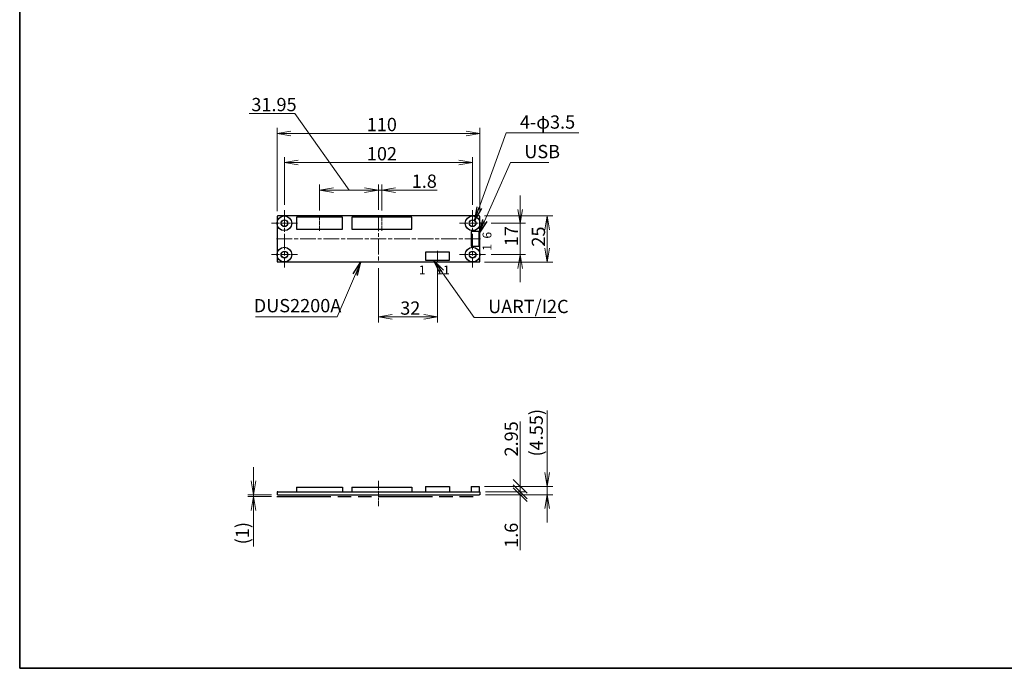
# Model space of a CAD drawing. Units: millimetres. Extents: x 34 to 1240, y 32 to 865.
# Drawn here: x 67 to 601, y 32 to 383 of the extents above; entities that cross this region are included whole.
import ezdxf

# ---------------------------------------------------------------- set-up
doc = ezdxf.new("R2010")
doc.units = ezdxf.units.MM
doc.header["$LTSCALE"] = 3
for name, pattern in [('CHAIN', [0.3543, 0.2362, -0.0295, 0.0591, -0.0295]), ('DASHED', [0.2067, 0.1654, -0.0413]), ('DOUBLE_DASH_CHAIN', [1.2403, 0.6614, -0.0827, 0.1654, -0.0827, 0.1654, -0.0827])]:
    doc.linetypes.add(name, pattern=pattern)
for name, color, linetype, lineweight in [('Sketch Geometry(TDC)', 179, 'Continuous', 25), ('中心線(TDC)', 1, 'CHAIN', 9), ('中心ﾏｰｸ(TDC)', 1, 'CHAIN', 9), ('寸法(TDC)', 179, 'Continuous', 9), ('表示ｴｯｼﾞ(TDC)', 7, 'Continuous', 25), ('記号(TDC)', 7, 'Continuous', 18), ('隠線ｴｯｼﾞ(TDC)', 150, 'DASHED', 18)]:
    doc.layers.add(name, color=color, linetype=linetype, lineweight=lineweight)
doc.styles.add('TDC', font='MS Gothic.ttf')
doc.styles.add('現在の視点-TDC', font='MS Gothic.ttf')
doc.dimstyles.new('TDC', dxfattribs={"dimscale": 3, "dimtxt": 2.4, "dimasz": 2.5, "dimexe": 1, "dimexo": 1, "dimgap": 0.4, "dimtad": 1, "dimdsep": 46, "dimtxsty": 'TDC', "dimblk": 'OPEN', "dimcen": 0.09, "dimdle": 10, "dimclrd": 179, "dimclre": 179, "dimclrt": 179, "dimazin": 2, "dimtfac": 0.625, "dimtmove": 0, "dimatfit": 3, "dimldrblk": 'OPEN', "dimfxl": 1, "dimtolj": 1, "dimlwd": 9, "dimlwe": 9, "dimarcsym": 0})
doc.dimstyles.new('TDC$7', dxfattribs={"dimscale": 3, "dimtxt": 2.4, "dimasz": 2.5, "dimexe": 1, "dimexo": 1, "dimgap": 0.4, "dimtad": 1, "dimdsep": 46, "dimtxsty": 'TDC', "dimblk": 'OPEN', "dimcen": 0.09, "dimdle": 10, "dimclrd": 179, "dimclre": 179, "dimclrt": 179, "dimazin": 2, "dimtfac": 0.625, "dimtmove": 0, "dimatfit": 3, "dimldrblk": 'OPEN', "dimfxl": 1, "dimtolj": 1, "dimlwd": 9, "dimlwe": 9, "dimarcsym": 0})

# ---------------------------------------------------------------- blocks, each defined once
blk = doc.blocks.new('図面枠 TDC-A3')
at = {"layer": 'Sketch Geometry(TDC)', "linetype": 'Continuous', "lineweight": 35}
for p, q in [((22.36, 10.59), (22.36, 285.59)), ((410.36, 10.59), (22.36, 10.59))]:
    blk.add_line(p, q, dxfattribs=at)
blk = doc.blocks.new('_Open')
at = {"color": 0, "linetype": 'ByBlock', "lineweight": -2}
for p, q in [((-1, 0.167), (0, 0)), ((-1, -0.167), (0, 0)), ((0, 0), (-1, 0))]:
    blk.add_line(p, q, dxfattribs=at)
blk = doc.blocks.new('*D131')
at = {"layer": 'Defpoints', "color": 0, "linetype": 'Continuous'}
for p in [(263.42, 290.8), (261.62, 277.09), (263.42, 276.79)]:
    blk.add_point(p, dxfattribs=at)
at = {"layer": '寸法(TDC)', "color": 179, "linetype": 'Continuous', "lineweight": 9}
for p, q in [((261.62, 280.09), (261.62, 293.8)), ((263.42, 279.79), (263.42, 293.8)), ((254.12, 290.8), (246.62, 290.8)), ((261.62, 290.8), (263.42, 290.8)), ((270.92, 290.8), (293.46, 290.8))]:
    blk.add_line(p, q, dxfattribs=at)
at = {"layer": '寸法(TDC)', "color": 179, "linetype": 'Continuous', "lineweight": 9, "xscale": 7.5, "yscale": 7.5, "zscale": 7.5}
blk.add_blockref('_Open', (261.62, 290.8), dxfattribs=at)
at = {"layer": '寸法(TDC)', "color": 179, "linetype": 'Continuous', "lineweight": 9, "xscale": 7.5, "yscale": 7.5, "zscale": 7.5, "rotation": 180}
blk.add_blockref('_Open', (263.42, 290.8), dxfattribs=at)
at = {"layer": '寸法(TDC)', "color": 179, "linetype": 'Continuous', "lineweight": 9, "insert": (279.62, 299.2), "char_height": 7.2, "attachment_point": 1, "style": 'TDC'}
blk.add_mtext('\\A1;1.8', dxfattribs=at)
blk = doc.blocks.new('*D132')
at = {"layer": 'Defpoints', "color": 0, "linetype": 'Continuous'}
for p in [(261.62, 290.8), (229.67, 276.79), (261.62, 277.09)]:
    blk.add_point(p, dxfattribs=at)
at = {"layer": '寸法(TDC)', "color": 179, "linetype": 'Continuous', "lineweight": 9}
for p, q in [((216.33, 332.31), (191.48, 332.31)), ((245.64, 290.8), (216.33, 332.31)), ((229.67, 279.79), (229.67, 293.8)), ((261.62, 280.09), (261.62, 293.8)), ((237.17, 290.8), (254.12, 290.8))]:
    blk.add_line(p, q, dxfattribs=at)
at = {"layer": '寸法(TDC)', "color": 179, "linetype": 'Continuous', "lineweight": 9, "xscale": 7.5, "yscale": 7.5, "zscale": 7.5, "rotation": 180}
blk.add_blockref('_Open', (229.67, 290.8), dxfattribs=at)
at = {"layer": '寸法(TDC)', "color": 179, "linetype": 'Continuous', "lineweight": 9, "xscale": 7.5, "yscale": 7.5, "zscale": 7.5}
blk.add_blockref('_Open', (261.62, 290.8), dxfattribs=at)
at = {"layer": '寸法(TDC)', "color": 179, "linetype": 'Continuous', "lineweight": 9, "insert": (192.68, 340.71), "char_height": 7.2, "attachment_point": 1, "style": 'TDC'}
blk.add_mtext('\\A1;31.95', dxfattribs=at)
blk = doc.blocks.new('*D133')
at = {"layer": 'Defpoints', "color": 0, "linetype": 'Continuous'}
for p in [(316.12, 276.84), (353.12, 276.84), (316.12, 251.84)]:
    blk.add_point(p, dxfattribs=at)
at = {"layer": '寸法(TDC)', "color": 179, "linetype": 'Continuous', "lineweight": 9}
for p, q in [((319.12, 276.84), (356.12, 276.84)), ((353.12, 259.34), (353.12, 269.34)), ((319.12, 251.84), (356.12, 251.84))]:
    blk.add_line(p, q, dxfattribs=at)
at = {"layer": '寸法(TDC)', "color": 179, "linetype": 'Continuous', "lineweight": 9, "xscale": 7.5, "yscale": 7.5, "zscale": 7.5}
for p, rotation in [((353.12, 276.84), 90), ((353.12, 251.84), 270)]:
    blk.add_blockref('_Open', p, dxfattribs=dict(at, rotation=rotation))
at = {"layer": '寸法(TDC)', "color": 179, "linetype": 'Continuous', "lineweight": 9, "insert": (344.72, 260.16), "char_height": 7.2, "attachment_point": 1, "rotation": 90, "style": 'TDC'}
blk.add_mtext('\\A1;25', dxfattribs=at)
blk = doc.blocks.new('*D134')
at = {"layer": 'Defpoints', "color": 0, "linetype": 'Continuous'}
for p in [(319.62, 272.84), (319.62, 255.84), (338.41, 255.84)]:
    blk.add_point(p, dxfattribs=at)
at = {"layer": '寸法(TDC)', "color": 179, "linetype": 'Continuous', "lineweight": 9}
for p, q in [((338.41, 280.34), (338.41, 287.84)), ((322.62, 272.84), (341.41, 272.84)), ((338.41, 272.84), (338.41, 255.84)), ((322.62, 255.84), (341.41, 255.84)), ((338.41, 248.34), (338.41, 240.84))]:
    blk.add_line(p, q, dxfattribs=at)
at = {"layer": '寸法(TDC)', "color": 179, "linetype": 'Continuous', "lineweight": 9, "xscale": 7.5, "yscale": 7.5, "zscale": 7.5}
for p, rotation in [((338.41, 272.84), 270), ((338.41, 255.84), 90)]:
    blk.add_blockref('_Open', p, dxfattribs=dict(at, rotation=rotation))
at = {"layer": '寸法(TDC)', "color": 179, "linetype": 'Continuous', "lineweight": 9, "insert": (330.01, 260.43), "char_height": 7.2, "attachment_point": 1, "rotation": 90, "style": 'TDC'}
blk.add_mtext('\\A1;17', dxfattribs=at)
blk = doc.blocks.new('*D135')
at = {"layer": 'Defpoints', "color": 0, "linetype": 'Continuous'}
for p in [(312.62, 305.69), (210.62, 279.84), (312.62, 279.84)]:
    blk.add_point(p, dxfattribs=at)
at = {"layer": '寸法(TDC)', "color": 179, "linetype": 'Continuous', "lineweight": 9}
for p, q in [((210.62, 282.84), (210.62, 308.69)), ((218.12, 305.69), (305.12, 305.69)), ((312.62, 282.84), (312.62, 308.69))]:
    blk.add_line(p, q, dxfattribs=at)
at = {"layer": '寸法(TDC)', "color": 179, "linetype": 'Continuous', "lineweight": 9, "xscale": 7.5, "yscale": 7.5, "zscale": 7.5, "rotation": 180}
blk.add_blockref('_Open', (210.62, 305.69), dxfattribs=at)
at = {"layer": '寸法(TDC)', "color": 179, "linetype": 'Continuous', "lineweight": 9, "xscale": 7.5, "yscale": 7.5, "zscale": 7.5}
blk.add_blockref('_Open', (312.62, 305.69), dxfattribs=at)
at = {"layer": '寸法(TDC)', "color": 179, "linetype": 'Continuous', "lineweight": 9, "insert": (255.31, 314.09), "char_height": 7.2, "attachment_point": 1, "style": 'TDC'}
blk.add_mtext('\\A1;102', dxfattribs=at)
blk = doc.blocks.new('*D136')
at = {"layer": 'Defpoints', "color": 0, "linetype": 'Continuous'}
for p in [(316.62, 321.5), (206.62, 276.34), (316.62, 276.34)]:
    blk.add_point(p, dxfattribs=at)
at = {"layer": '寸法(TDC)', "color": 179, "linetype": 'Continuous', "lineweight": 9}
for p, q in [((206.62, 279.34), (206.62, 324.5)), ((214.12, 321.5), (309.12, 321.5)), ((316.62, 279.34), (316.62, 324.5))]:
    blk.add_line(p, q, dxfattribs=at)
at = {"layer": '寸法(TDC)', "color": 179, "linetype": 'Continuous', "lineweight": 9, "xscale": 7.5, "yscale": 7.5, "zscale": 7.5, "rotation": 180}
blk.add_blockref('_Open', (206.62, 321.5), dxfattribs=at)
at = {"layer": '寸法(TDC)', "color": 179, "linetype": 'Continuous', "lineweight": 9, "xscale": 7.5, "yscale": 7.5, "zscale": 7.5}
blk.add_blockref('_Open', (316.62, 321.5), dxfattribs=at)
at = {"layer": '寸法(TDC)', "color": 179, "linetype": 'Continuous', "lineweight": 9, "insert": (255.24, 329.9), "char_height": 7.2, "attachment_point": 1, "style": 'TDC'}
blk.add_mtext('\\A1;110', dxfattribs=at)
blk = doc.blocks.new('*D137')
at = {"layer": 'Defpoints', "color": 0, "linetype": 'Continuous'}
for p in [(193.83, 124.8), (206.52, 124.8), (206.62, 125.8)]:
    blk.add_point(p, dxfattribs=at)
at = {"layer": '寸法(TDC)', "color": 179, "linetype": 'Continuous', "lineweight": 9}
for p, q in [((193.83, 133.3), (193.83, 140.8)), ((203.62, 125.8), (190.83, 125.8)), ((203.52, 124.8), (190.83, 124.8)), ((193.83, 125.8), (193.83, 124.8)), ((193.83, 117.3), (193.83, 97.71))]:
    blk.add_line(p, q, dxfattribs=at)
at = {"layer": '寸法(TDC)', "color": 179, "linetype": 'Continuous', "lineweight": 9, "xscale": 7.5, "yscale": 7.5, "zscale": 7.5}
for p, rotation in [((193.83, 125.8), 270), ((193.83, 124.8), 90)]:
    blk.add_blockref('_Open', p, dxfattribs=dict(at, rotation=rotation))
at = {"layer": '寸法(TDC)', "color": 179, "linetype": 'Continuous', "lineweight": 9, "insert": (184.23, 98.91), "char_height": 7.2, "attachment_point": 1, "rotation": 90, "style": 'TDC'}
blk.add_mtext('\\A1;(1)', dxfattribs=at)
blk = doc.blocks.new('_Oblique')
at = {"color": 0, "linetype": 'ByBlock', "lineweight": -2}
blk.add_line((-0.5, -0.5), (0.5, 0.5), dxfattribs=at)
blk = doc.blocks.new('*D138')
at = {"layer": 'Defpoints', "color": 0, "linetype": 'Continuous'}
for p in [(316.62, 127.4), (316.62, 125.8), (338.41, 127.4)]:
    blk.add_point(p, dxfattribs=at)
at = {"layer": '寸法(TDC)', "color": 179, "linetype": 'Continuous', "lineweight": 9}
for p, q in [((338.41, 127.4), (338.41, 134.9)), ((319.62, 127.4), (341.41, 127.4)), ((319.62, 125.8), (341.41, 125.8)), ((338.41, 127.4), (338.41, 125.8)), ((338.41, 125.8), (338.41, 95.79))]:
    blk.add_line(p, q, dxfattribs=at)
at = {"layer": '寸法(TDC)', "color": 179, "linetype": 'Continuous', "lineweight": 9, "xscale": 7.5, "yscale": 7.5, "zscale": 7.5}
for p, rotation in [((338.41, 127.4), 270), ((338.41, 125.8), 90)]:
    blk.add_blockref('_Oblique', p, dxfattribs=dict(at, rotation=rotation))
at = {"layer": '寸法(TDC)', "color": 179, "linetype": 'Continuous', "lineweight": 9, "insert": (330.01, 96.99), "char_height": 7.2, "attachment_point": 1, "rotation": 90, "style": 'TDC'}
blk.add_mtext('\\A1;1.6', dxfattribs=at)
blk = doc.blocks.new('*D140')
at = {"layer": 'Defpoints', "color": 0, "linetype": 'Continuous'}
for p in [(316.12, 130.3), (338.41, 130.3), (316.62, 127.4)]:
    blk.add_point(p, dxfattribs=at)
at = {"layer": '寸法(TDC)', "color": 179, "linetype": 'Continuous', "lineweight": 9}
for p, q in [((338.41, 130.3), (338.41, 165.42)), ((319.12, 130.3), (341.41, 130.3)), ((338.41, 127.4), (338.41, 130.3)), ((319.62, 127.4), (341.41, 127.4)), ((338.41, 127.4), (338.41, 119.9))]:
    blk.add_line(p, q, dxfattribs=at)
at = {"layer": '寸法(TDC)', "color": 179, "linetype": 'Continuous', "lineweight": 9, "xscale": 7.5, "yscale": 7.5, "zscale": 7.5}
for p, rotation in [((338.41, 130.3), 270), ((338.41, 127.4), 90)]:
    blk.add_blockref('_Oblique', p, dxfattribs=dict(at, rotation=rotation))
at = {"layer": '寸法(TDC)', "color": 179, "linetype": 'Continuous', "lineweight": 9, "insert": (330.01, 146.5), "char_height": 7.2, "attachment_point": 1, "rotation": 90, "style": 'TDC'}
blk.add_mtext('\\A1;2.95', dxfattribs=at)
blk = doc.blocks.new('*D141')
at = {"layer": 'Defpoints', "color": 0, "linetype": 'Continuous'}
for p in [(316.12, 130.3), (316.62, 125.8), (353.12, 125.8)]:
    blk.add_point(p, dxfattribs=at)
at = {"layer": '寸法(TDC)', "color": 179, "linetype": 'Continuous', "lineweight": 9}
for p, q in [((353.12, 137.8), (353.12, 171.42)), ((319.12, 130.3), (356.12, 130.3)), ((353.12, 125.8), (353.12, 130.3)), ((319.62, 125.8), (356.12, 125.8)), ((353.12, 118.3), (353.12, 110.8))]:
    blk.add_line(p, q, dxfattribs=at)
at = {"layer": '寸法(TDC)', "color": 179, "linetype": 'Continuous', "lineweight": 9, "xscale": 7.5, "yscale": 7.5, "zscale": 7.5}
for p, rotation in [((353.12, 130.3), 270), ((353.12, 125.8), 90)]:
    blk.add_blockref('_Open', p, dxfattribs=dict(at, rotation=rotation))
at = {"layer": '寸法(TDC)', "color": 179, "linetype": 'Continuous', "lineweight": 9, "insert": (343.52, 146.5), "char_height": 7.2, "attachment_point": 1, "rotation": 90, "style": 'TDC'}
blk.add_mtext('\\A1;(4.55)', dxfattribs=at)
blk = doc.blocks.new('*D143')
at = {"layer": 'Defpoints', "color": 0, "linetype": 'Continuous'}
for p in [(261.62, 251.59), (293.62, 252.09), (293.62, 222.09)]:
    blk.add_point(p, dxfattribs=at)
at = {"layer": '寸法(TDC)', "color": 179, "linetype": 'Continuous', "lineweight": 9}
for p, q in [((261.62, 248.59), (261.62, 219.09)), ((293.62, 249.09), (293.62, 219.09)), ((269.12, 222.09), (286.12, 222.09))]:
    blk.add_line(p, q, dxfattribs=at)
at = {"layer": '寸法(TDC)', "color": 179, "linetype": 'Continuous', "lineweight": 9, "xscale": 7.5, "yscale": 7.5, "zscale": 7.5, "rotation": 180}
blk.add_blockref('_Open', (261.62, 222.09), dxfattribs=at)
at = {"layer": '寸法(TDC)', "color": 179, "linetype": 'Continuous', "lineweight": 9, "xscale": 7.5, "yscale": 7.5, "zscale": 7.5}
blk.add_blockref('_Open', (293.62, 222.09), dxfattribs=at)
at = {"layer": '寸法(TDC)', "color": 179, "linetype": 'Continuous', "lineweight": 9, "insert": (273.4, 230.49), "char_height": 7.2, "attachment_point": 1, "style": 'TDC'}
blk.add_mtext('\\A1;32', dxfattribs=at)

msp = doc.modelspace()

# ---------------------------------------------------------------- linework, layer by layer
at = {"layer": 'Sketch Geometry(TDC)', "linetype": 'DOUBLE_DASH_CHAIN', "ltscale": 14.793488}
msp.add_line((206.5161, 124.79701), (316.60627, 124.79701), dxfattribs=at)
at = {"layer": '中心線(TDC)', "ltscale": 11.995484}
for p, q in [((210.61846, 279.84023), (210.61846, 248.84033)), ((312.61846, 279.84023), (312.61846, 248.84033)), ((261.61846, 277.09028), (261.61846, 251.59028)), ((316.86846, 264.34028), (206.36846, 264.34028))]:
    msp.add_line(p, q, dxfattribs=at)
at = {"layer": '中心線(TDC)', "ltscale": 2.96312}
for p, q in [((229.66846, 268.79028), (229.66846, 276.79028)), ((263.41846, 276.79028), (263.41846, 268.79028))]:
    msp.add_line(p, q, dxfattribs=at)
at = {"layer": '中心線(TDC)', "ltscale": 2.129714}
msp.add_line((293.61846, 257.84028), (293.61846, 252.09028), dxfattribs=at)
at = {"layer": '中心線(TDC)', "ltscale": 5.07392}
msp.add_line((261.61846, 133.36139), (261.61846, 119.66273), dxfattribs=at)
at = {"layer": '中心ﾏｰｸ(TDC)', "ltscale": 5.185498}
for p, q in [((217.61841, 272.84028), (203.61851, 272.84028)), ((319.61841, 272.84028), (305.61851, 272.84028)), ((217.61841, 255.84028), (203.61851, 255.84028)), ((319.61841, 255.84028), (305.61851, 255.84028))]:
    msp.add_line(p, q, dxfattribs=at)
at = {"layer": '表示ｴｯｼﾞ(TDC)'}
for p, q in [((206.61846, 276.34028), (206.61846, 252.34028)), ((316.11846, 276.84028), (207.11846, 276.84028)), ((242.11846, 276.04028), (217.21846, 276.04028)), ((217.21846, 276.04028), (217.21846, 269.54028)), ((242.11846, 269.54028), (242.11846, 276.04028)), ((279.61846, 276.04028), (247.21846, 276.04028)), ((247.21846, 276.04028), (247.21846, 269.54028)), ((279.61846, 269.54028), (279.61846, 276.04028)), ((316.61846, 252.34028), (316.61846, 276.34028)), ((217.21846, 269.54028), (242.11846, 269.54028)), ((247.21846, 269.54028), (279.61846, 269.54028)), ((316.11846, 268.34028), (311.86846, 268.34028)), ((311.86846, 268.34028), (311.86846, 260.34028)), ((316.11846, 260.34028), (316.11846, 268.34028)), ((300.11846, 257.09028), (287.11846, 257.09028)), ((287.11846, 257.09028), (287.11846, 252.84028)), ((300.11846, 252.84028), (300.11846, 257.09028)), ((311.86846, 260.34028), (316.11846, 260.34028)), ((207.11846, 251.84028), (316.11846, 251.84028)), ((287.11846, 252.84028), (300.11846, 252.84028)), ((217.21846, 129.94701), (217.21846, 127.39701)), ((217.21846, 129.94701), (242.11846, 129.94701)), ((242.11846, 129.94701), (242.11846, 127.39701)), ((247.21846, 129.94701), (247.21846, 127.39701)), ((247.21846, 129.94701), (279.61846, 129.94701)), ((279.61846, 129.94701), (279.61846, 127.74701)), ((287.11846, 130.29701), (300.11846, 130.29701)), ((287.11846, 130.29701), (287.11846, 127.39701)), ((300.11846, 130.29701), (300.11846, 127.39701)), ((311.86846, 130.29701), (311.86846, 127.39701)), ((311.86846, 130.29701), (316.11846, 130.29701)), ((316.11846, 130.29701), (316.11846, 127.39701)), ((206.61846, 127.39701), (206.61846, 125.79701)), ((207.11846, 127.39701), (206.61846, 127.39701)), ((207.11846, 125.79701), (206.61846, 125.79701)), ((207.11846, 127.39701), (316.11846, 127.39701)), ((207.11846, 125.79701), (316.11846, 125.79701)), ((316.61846, 127.39701), (316.11846, 127.39701)), ((316.61846, 125.79701), (316.11846, 125.79701)), ((316.61846, 127.39701), (316.61846, 125.79701))]:
    msp.add_line(p, q, dxfattribs=at)
for centre, radius in [((210.61846, 272.84028), 3.99995), ((210.61846, 272.84028), 1.85), ((210.61846, 272.84028), 1.75), ((312.61846, 272.84028), 3.99995), ((312.61846, 272.84028), 1.85), ((312.61846, 272.84028), 1.75), ((210.61846, 255.84028), 3.99995), ((210.61846, 255.84028), 1.85), ((210.61846, 255.84028), 1.75), ((312.61846, 255.84028), 3.99995), ((312.61846, 255.84028), 1.85), ((312.61846, 255.84028), 1.75)]:
    msp.add_circle(centre, radius, dxfattribs=at)
for centre, start, end in [((207.11846, 276.34028), 90, 180), ((316.11846, 276.34028), 0, 90), ((207.11846, 252.34028), 180, 270), ((316.11846, 252.34028), 270, 0)]:
    msp.add_arc(centre, 0.5, start, end, dxfattribs=at)
at = {"layer": '隠線ｴｯｼﾞ(TDC)', "ltscale": 0.006249}
for p, q in [((206.61851, 127.38701), (206.61851, 127.39701)), ((206.61851, 125.80701), (206.61851, 125.79701)), ((208.76846, 127.39701), (208.76846, 127.38701)), ((208.76846, 125.79701), (208.76846, 125.80701)), ((214.61841, 127.38701), (214.61841, 127.39701)), ((214.61841, 125.80701), (214.61841, 125.79701)), ((308.61851, 127.38701), (308.61851, 127.39701)), ((308.61851, 125.80701), (308.61851, 125.79701)), ((310.76846, 127.39701), (310.76846, 127.38701)), ((310.76846, 125.79701), (310.76846, 125.80701)), ((314.46846, 127.39701), (314.46846, 127.38701)), ((314.46846, 125.79701), (314.46846, 125.80701)), ((316.61841, 127.38701), (316.61841, 127.39701)), ((316.61841, 125.80701), (316.61841, 125.79701))]:
    msp.add_line(p, q, dxfattribs=at)
at = {"layer": '隠線ｴｯｼﾞ(TDC)', "ltscale": 0.222115}
msp.add_line((279.61846, 127.74701), (279.61846, 127.39701), dxfattribs=at)

# ---------------------------------------------------------------- block references
at = {"xscale": 3, "yscale": 3, "zscale": 3}
msp.add_blockref('図面枠 TDC-A3', (0, 0), dxfattribs=at)

# ---------------------------------------------------------------- texts
at = {"layer": '記号(TDC)', "color": 179, "char_height": 7.1999998, "attachment_point": 1, "style": 'TDC'}
for s, insert, width in [('\\fMS Gothic|b0|i0;4-φ3.5', (338.28595, 331.25386), 33.0830777), ('\\fMS Gothic|b0|i0;DUS2200A', (193.98019, 231.79492), 37.8092301), ('\\fMS Gothic|b0|i0;UART/I2C', (321.07177, 231.34952), 37.8092301)]:
    msp.add_mtext(s, dxfattribs=dict(at, insert=insert, width=width))
at = {"layer": '記号(TDC)', "color": 179, "insert": (340.65817, 315.26651), "char_height": 7.1999998, "attachment_point": 1, "style": 'TDC'}
msp.add_mtext('\\fMS Gothic|b0|i0;USB', dxfattribs=at)
at = {"layer": '記号(TDC)', "color": 178, "insert": (318.04767, 257.93823), "char_height": 4.7999999, "attachment_point": 1, "rotation": 90, "line_spacing_factor": 1.5, "style": '現在の視点-TDC'}
msp.add_mtext('\\fMS Gothic|b0|i0;{\\H4.8000;1  6}', dxfattribs=at)
at = {"layer": '記号(TDC)', "color": 178, "insert": (283.48496, 249.92062), "char_height": 4.7999999, "width": 25.0973973, "attachment_point": 1, "line_spacing_factor": 1.5, "style": '現在の視点-TDC'}
msp.add_mtext('\\fMS Gothic|b0|i0;{\\H4.8000;1    11}', dxfattribs=at)

# ---------------------------------------------------------------- dimensions: what is measured, and where the dimension line sits
at = {"layer": '寸法(TDC)', "color": 179, "linetype": 'Continuous', "lineweight": 9}
dim = msp.add_linear_dim(base=(261.61846, 290.79839), p1=(229.66846, 276.79028), p2=(261.61846, 277.09028), dimstyle='TDC', override={"dimgap": 0.4, "dimdec": 2, "dimtol": 0, "dimlim": 0, "dimtp": 0, "dimtm": 0, "dimtdec": 2, "dimtofl": 0, "dimtmove": 1, "dimatfit": 2}, dxfattribs=at)
dim.commit()
dim.dimension.update_dxf_attribs({"geometry": '*D132', "text_midpoint": (215.12551, 332.30816), "dimtype": 160})
for base, p1, p2, angle, override, picture, middle in [((316.61846, 321.498), (206.61846, 276.34028), (316.61846, 276.34028), 180, {"dimgap": 0.4, "dimdec": 2, "dimtol": 0, "dimlim": 0, "dimtp": 0, "dimtm": 0, "dimtdec": 2, "dimtofl": 0, "dimatfit": 1}, '*D136', (261.61846, 321.498)), ((312.61846, 305.68542), (210.61846, 279.84023), (312.61846, 279.84023), 180, {"dimgap": 0.4, "dimdec": 2, "dimtol": 0, "dimlim": 0, "dimtp": 0, "dimtm": 0, "dimtdec": 2, "dimtofl": 0, "dimatfit": 1}, '*D135', (261.61846, 305.68542)), ((263.41846, 290.79839), (261.61846, 277.09028), (263.41846, 276.79028), 180, {"dimgap": 0.4, "dimdec": 2, "dimtol": 0, "dimlim": 0, "dimtp": 0, "dimtm": 0, "dimtdec": 2, "dimtofl": 1, "dimatfit": 1}, '*D131', (285.94131, 290.79839)), ((338.40904, 255.84028), (319.61841, 272.84028), (319.61841, 255.84028), 90, {"dimgap": 0.4, "dimdec": 2, "dimtol": 0, "dimlim": 0, "dimtp": 0, "dimtm": 0, "dimtdec": 2, "dimtofl": 1, "dimatfit": 1}, '*D134', (338.40904, 264.34028)), ((353.12235, 276.84028), (316.11846, 251.84028), (316.11846, 276.84028), 270, {"dimgap": 0.4, "dimdec": 2, "dimtol": 0, "dimlim": 0, "dimtp": 0, "dimtm": 0, "dimtdec": 2, "dimtofl": 0, "dimatfit": 1}, '*D133', (353.12235, 264.34028)), ((293.61846, 222.09028), (261.61846, 251.59028), (293.61846, 252.09028), 180, {"dimgap": 0.4, "dimdec": 2, "dimtol": 0, "dimlim": 0, "dimtp": 0, "dimtm": 0, "dimtdec": 2, "dimtofl": 0, "dimatfit": 1}, '*D143', (277.61846, 222.09028)), ((338.40904, 130.29701), (316.61846, 127.39701), (316.11846, 130.29701), 270, {"dimgap": 0.4, "dimdec": 2, "dimlfac": 1.017241, "dimblk1": 'Oblique', "dimblk2": 'Oblique', "dimsah": 1, "dimdle": 0, "dimtol": 0, "dimlim": 0, "dimtp": 0, "dimtm": 0, "dimtdec": 2, "dimtofl": 1, "dimatfit": 1}, '*D140', (338.40904, 155.35995)), ((338.40904, 127.39701), (316.61846, 125.79701), (316.61846, 127.39701), 270, {"dimgap": 0.4, "dimdec": 2, "dimblk1": 'Oblique', "dimblk2": 'Oblique', "dimsah": 1, "dimdle": 0, "dimtol": 0, "dimlim": 0, "dimtp": 0, "dimtm": 0, "dimtdec": 2, "dimtofl": 1, "dimatfit": 1}, '*D138', (338.40904, 103.29244))]:
    dim = msp.add_linear_dim(base=base, p1=p1, p2=p2, angle=angle, dimstyle='TDC', override=override, dxfattribs=at)
    dim.commit()
    dim.dimension.update_dxf_attribs({"geometry": picture, "text_midpoint": middle, "dimtype": 160})
for base, p1, p2, override, picture, middle in [((353.12235, 125.79701), (316.11846, 130.29701), (316.61846, 125.79701), {"dimgap": 0.4, "dimdec": 2, "dimlfac": 1.011111, "dimtol": 0, "dimlim": 0, "dimtp": 0, "dimtm": 0, "dimtdec": 2, "dimtofl": 1, "dimatfit": 1}, '*D141', (353.12235, 158.35691)), ((193.8345, 124.79701), (206.61846, 125.79701), (206.5161, 124.79701), {"dimgap": 0.4, "dimdec": 2, "dimtol": 0, "dimlim": 0, "dimtp": 0, "dimtm": 0, "dimtdec": 2, "dimtofl": 1, "dimatfit": 1}, '*D137', (193.8345, 103.75437))]:
    dim = msp.add_linear_dim(base=base, p1=p1, p2=p2, angle=270, text='(<>)', dimstyle='TDC', override=override, dxfattribs=at)
    dim.commit()
    dim.dimension.update_dxf_attribs({"geometry": picture, "text_midpoint": middle, "dimtype": 160})

# ---------------------------------------------------------------- leaders
at = {"layer": '記号(TDC)', "color": 179, "linetype": 'Continuous', "lineweight": 9, "annotation_type": 0, "has_hookline": 1}
for points, hookline_direction, text_width in [([(313.65758, 274.24838), (330.78595, 321.7397), (338.28595, 321.7397)], 0, 31.9066), ([(316.11846, 267.45021), (333.15817, 305.66651), (340.65817, 305.66651)], 0, 13.267), ([(252.10211, 251.84028), (239.28942, 222.19492), (231.78942, 222.19492)], 1, 36.84061), ([(291.47127, 252.84028), (313.57177, 221.83911), (321.07177, 221.83911)], 0, 36.69442)]:
    msp.add_leader(points, dimstyle='TDC$7', override={"dimgap": 0, "dimtad": 1}, dxfattribs=dict(at, hookline_direction=hookline_direction, text_width=text_width))

doc.saveas('drawing.dxf')
